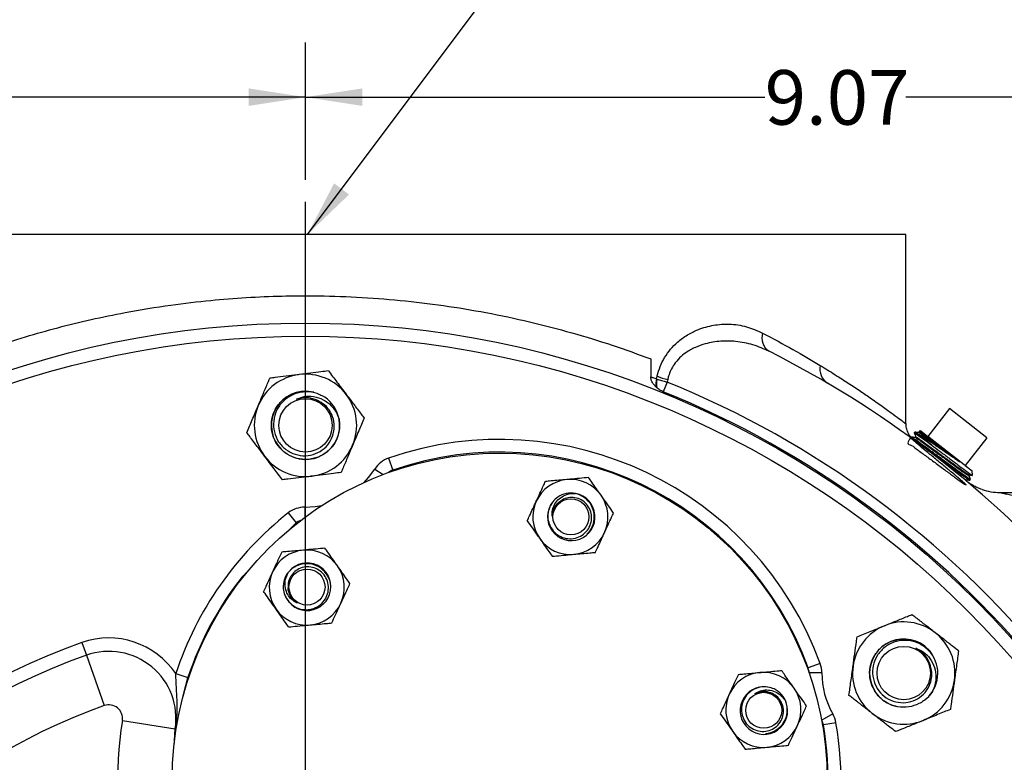
# Model space of a CAD drawing. Units: inches. Extents: x 0.5 to 21.5, y 0.5 to 16.8.
# Drawn here: x 15.7 to 18, y 12.2 to 13.9 of the extents above; entities that cross this region are included whole.
import ezdxf

# ---------------------------------------------------------------- set-up
doc = ezdxf.new("R2010")
doc.units = ezdxf.units.IN
doc.header["$MEASUREMENT"] = 0
doc.layers.add('DEFAULT', color=7, linetype='Continuous')
doc.styles.add('SLDTEXTSTYLE5', font='TXT', dxfattribs={"width": 0.75})
doc.dimstyles.new('SLDDIMSTYLE0', dxfattribs={"dimtxt": 0.125, "dimasz": 0.13, "dimexe": 0, "dimexo": 0.0625, "dimgap": 0.03125, "dimtad": 0, "dimtih": 1, "dimtoh": 1, "dimlfac": 4, "dimrnd": 1e-09, "dimzin": 12, "dimdsep": 46, "dimtxsty": 'SLDTEXTSTYLE5', "dimsah": 1, "dimcen": 0.09, "dimadec": 0, "dimazin": 3, "dimtfac": 1, "dimtofl": 0, "dimtmove": 0, "dimatfit": 3, "dimfxl": 1, "dimfrac": 2, "dimtolj": 1, "dimtzin": 12, "dimarcsym": 0})
doc.dimstyles.new('SLDDIMSTYLE2', dxfattribs={"dimtxt": 0.125, "dimasz": 0.13, "dimexe": 0, "dimexo": 0.0625, "dimgap": 0.03125, "dimtad": 0, "dimtih": 1, "dimtoh": 1, "dimlfac": 4, "dimrnd": 1e-09, "dimzin": 4, "dimdsep": 46, "dimtxsty": 'SLDTEXTSTYLE5', "dimsah": 1, "dimcen": 0.09, "dimadec": 0, "dimazin": 1, "dimtfac": 1, "dimtofl": 0, "dimtmove": 0, "dimatfit": 3, "dimfxl": 1, "dimfrac": 2, "dimtolj": 1, "dimtzin": 12, "dimarcsym": 0})
doc.dimstyles.new('SLDDIMSTYLE4', dxfattribs={"dimtxt": 0.18, "dimasz": 0.13, "dimexe": 0, "dimexo": 0.0625, "dimgap": 0, "dimtad": 0, "dimtih": 1, "dimtoh": 1, "dimdec": 0, "dimrnd": 1e-09, "dimzin": 0, "dimdsep": 46, "dimtxsty": 'Standard', "dimsah": 1, "dimcen": 0.09, "dimadec": 0, "dimazin": 0, "dimtfac": 0.13, "dimtdec": 0, "dimtofl": 0, "dimtmove": 0, "dimatfit": 3, "dimfxl": 1, "dimfrac": 2, "dimtolj": 1, "dimtzin": 0, "dimarcsym": 0})

# ---------------------------------------------------------------- blocks, each defined once
blk = doc.blocks.new('_D_13')
at = {"layer": 'DEFAULT'}
for p, q in [((16.397, 13.5297), (16.397, 13.8441)), ((18.6632, 11.4887), (18.6632, 13.8441)), ((16.397, 13.7191), (17.4486, 13.7191)), ((18.6632, 13.7191), (17.7719, 13.7191))]:
    blk.add_line(p, q, dxfattribs=at)
for points in [[(16.397, 13.7191), (16.527, 13.6991), (16.527, 13.7391)], [(18.6632, 13.7191), (18.5332, 13.7391), (18.5332, 13.6991)]]:
    blk.add_solid(points, dxfattribs=at)
at = {"layer": 'DEFAULT', "insert": (17.4486, 13.781), "char_height": 0.125, "attachment_point": 1, "style": 'SLDTEXTSTYLE5'}
blk.add_mtext('9.07', dxfattribs=at)
blk = doc.blocks.new('_D_14')
at = {"layer": 'DEFAULT'}
for p, q in [((14.022, 12.4548), (14.022, 13.8441)), ((16.397, 13.5297), (16.397, 13.8441)), ((14.022, 13.7191), (15.1554, 13.7191)), ((16.397, 13.7191), (15.4787, 13.7191))]:
    blk.add_line(p, q, dxfattribs=at)
for points in [[(14.022, 13.7191), (14.152, 13.6991), (14.152, 13.7391)], [(16.397, 13.7191), (16.267, 13.7391), (16.267, 13.6991)]]:
    blk.add_solid(points, dxfattribs=at)
at = {"layer": 'DEFAULT', "insert": (15.1554, 13.781), "char_height": 0.125, "attachment_point": 1, "style": 'SLDTEXTSTYLE5'}
blk.add_mtext('9.50', dxfattribs=at)
blk = doc.blocks.new('SW_CENTERMARKSYMBOL_2')
at = {"layer": 'DEFAULT', "color": 0}
blk.add_line((0, 0.05), (0, 2.4499), dxfattribs=at)

msp = doc.modelspace()

# ---------------------------------------------------------------- linework, layer by layer
at = {"color": 7, "linetype": 'Continuous', "lineweight": 25}
for p, q in [((17.77197, 13.40477), (15.02197, 13.40477)), ((17.77197, 12.97133), (17.77197, 13.40477)), ((17.18754, 13.11961), (17.18754, 13.07831)), ((17.2007, 13.07381), (17.20204, 13.07986)), ((17.2007, 13.07381), (17.20233, 13.07325)), ((17.22533, 13.06642), (17.21638, 13.04439)), ((17.22642, 13.0723), (17.22533, 13.06642)), ((17.87184, 13.00564), (17.82221, 12.9421)), ((17.95734, 12.93884), (17.87184, 13.00564)), ((17.79197, 12.95177), (17.7908, 12.95018)), ((17.83115, 12.9219), (17.79458, 12.95048)), ((17.80293, 12.95176), (17.80186, 12.95039)), ((17.80224, 12.95333), (17.80294, 12.95162)), ((17.80643, 12.95443), (17.80241, 12.95381)), ((17.80643, 12.95443), (17.82221, 12.9421)), ((17.82499, 12.93993), (17.82221, 12.9421)), ((17.78259, 12.93892), (17.78343, 12.93685)), ((17.78376, 12.94056), (17.7828, 12.93926)), ((17.79472, 12.94055), (17.79369, 12.93922)), ((17.82499, 12.93993), (17.90493, 12.87748)), ((17.95734, 12.93884), (17.90771, 12.8753)), ((16.58742, 12.89247), (16.59694, 12.86481)), ((17.90771, 12.8753), (17.90493, 12.87748)), ((17.90771, 12.8753), (17.92348, 12.86298)), ((17.91622, 12.85223), (17.91726, 12.85355)), ((17.92439, 12.85299), (17.92348, 12.86298)), ((17.90526, 12.84463), (17.90824, 12.8429)), ((17.90733, 12.84155), (17.90836, 12.84287)), ((17.91869, 12.84144), (17.91994, 12.84294)), ((17.98719, 12.81352), (18.58447, 12.81352)), ((16.35719, 12.76657), (16.37534, 12.74363)), ((15.88503, 12.46955), (15.89528, 12.44071)), ((15.89528, 12.44071), (15.93632, 12.32531)), ((17.57579, 12.4215), (17.54831, 12.41148)), ((16.0999, 12.39852), (16.12768, 12.38936)), ((17.57949, 12.40034), (17.55024, 12.40042)), ((15.97765, 12.29097), (16.09861, 12.27177)), ((17.60453, 12.30619), (17.57918, 12.29159)), ((17.61182, 12.28598), (17.58299, 12.28103))]:
    msp.add_line(p, q, dxfattribs=at)
at = {"color": 8, "linetype": 'Continuous', "lineweight": 25}
for p, q in [((16.55556, 12.86724), (16.57524, 12.85482)), ((16.39563, 12.77978), (16.39546, 12.75651))]:
    msp.add_line(p, q, dxfattribs=at)
at = {"color": 7, "linetype": 'Continuous', "lineweight": 25, "flags": 128}
for points in [[(16.41583, 13.04308), (16.40417, 13.04506), (16.38728, 13.04479)], [(17.05324, 12.73457), (17.04561, 12.7225), (17.04122, 12.71782)], [(16.44458, 12.62727), (16.45121, 12.61463), (16.45307, 12.60849)], [(17.83394, 12.44006), (17.82709, 12.44971), (17.81495, 12.46146)]]:
    msp.add_lwpolyline(points, dxfattribs=at)
at = {"color": 8, "linetype": 'Continuous', "lineweight": 25, "flags": 128}
for points in [[(16.53137, 12.83653), (16.54162, 12.84797), (16.55556, 12.86724)], [(16.39563, 12.77978), (16.41937, 12.78111), (16.43453, 12.78357)]]:
    msp.add_lwpolyline(points, dxfattribs=at)
at = {"color": 7, "linetype": 'Continuous', "lineweight": 25}
for centre, radius in [((16.39697, 11.02977), 2.17187), ((16.39697, 11.02977), 2.14187), ((16.39697, 12.96727), 0.06108), ((16.84183, 12.1538), 0.75), ((17.00489, 12.7576), 0.04123), ((16.40046, 12.59692), 0.04123), ((17.76699, 12.39979), 0.06108), ((17.44626, 12.31449), 0.04123)]:
    msp.add_circle(centre, radius, dxfattribs=at)
for centre, radius, start, end in [((17.47862, 13.16742), 0.0366, 161.94957, 236.50212), ((16.39697, 11.02977), 2.35938, 42.39512, 63.2638), ((17.6137, 13.09619), 0.0387, 167.82783, 236.44737), ((16.39697, 12.96727), 0.11725, 97.12844, 157.12844), ((16.39697, 12.96727), 0.11725, 37.12844, 97.12844), ((17.28198, 13.29451), 0.22905, 249.57469, 255.96191), ((17.23873, 13.06276), 0.0396, 163.81044, 191.47837), ((17.24092, 13.0613), 0.0404, 162.79048, 190.98454), ((16.39697, 11.02977), 2.19866, 39.32727, 67.86705), ((16.39697, 12.96727), 0.07813, 97.12844, 10.33465), ((16.39697, 12.96727), 0.11725, 337.12844, 37.12844), ((16.39697, 11.02977), 2.17488, 39.32727, 67.86705), ((16.39697, 12.96727), 0.11725, 157.12844, 217.12844), ((16.39697, 12.96727), 0.07812, 10.33465, 55.44636), ((16.39697, 12.96727), 0.11725, 277.12844, 337.12844), ((16.84183, 12.1538), 0.78125, 20.03877, 109.00501), ((16.84183, 12.1538), 0.752, 20.03877, 109.00501), ((16.39697, 12.96727), 0.11725, 217.12844, 277.12844), ((16.60736, 12.83456), 0.06125, 109.00501, 147.75657), ((16.60736, 12.83456), 0.032, 109.00501, 129.80769), ((17.00359, 12.75751), 0.086, 95.19657, 155.19657), ((17.00359, 12.75751), 0.086, 35.19657, 95.19657), ((17.00563, 12.75767), 0.05442, 141.78547, 79.70261), ((17.00489, 12.7576), 0.05463, 78.94878, 123.83708), ((17.00359, 12.75751), 0.05469, 335.19657, 80.88019), ((17.00359, 12.75751), 0.086, 335.19657, 35.19657), ((17.98719, 12.93852), 0.125, 250.94984, 270), ((17.00359, 12.75751), 0.086, 155.19657, 215.19657), ((16.84183, 12.1538), 0.78125, 128.34071, 161.74547), ((16.39519, 12.71853), 0.06125, 89.58915, 128.34071), ((16.39519, 12.71853), 0.032, 107.53802, 128.34071), ((17.00359, 12.75751), 0.086, 275.19657, 335.19657), ((17.00359, 12.75751), 0.086, 215.19657, 275.19657), ((16.39989, 12.59575), 0.086, 95.19657, 155.19657), ((16.39989, 12.59575), 0.086, 35.19657, 95.19657), ((16.40077, 12.59759), 0.05442, 201.78547, 139.70261), ((16.39989, 12.59575), 0.05469, 35.19657, 140.88019), ((16.39989, 12.59575), 0.086, 155.19657, 215.19657), ((16.40046, 12.59692), 0.05463, 138.94878, 183.83708), ((16.39989, 12.59575), 0.086, 335.19657, 35.19657), ((16.84183, 12.1538), 0.752, 141.65929, 161.74547), ((16.39989, 12.59575), 0.086, 275.19657, 335.19657), ((16.39989, 12.59575), 0.086, 215.19657, 275.19657), ((17.76699, 12.39979), 0.11725, 52.12844, 112.12844), ((17.76699, 12.39979), 0.11725, 112.12844, 172.12844), ((17.76699, 12.39979), 0.11725, 352.12844, 52.12844), ((16.39697, 11.02977), 1.52809, 109.57397, 160.42603), ((15.94679, 12.29586), 0.18434, 33.84073, 109.57397), ((17.76699, 12.39979), 0.07813, 52.12844, 258.39389), ((15.94679, 12.29586), 0.15372, 350.98137, 109.57397), ((16.39697, 11.02977), 1.49747, 109.57397, 160.42603), ((17.44554, 12.31557), 0.086, 95.19657, 155.19657), ((17.44554, 12.31557), 0.086, 35.19657, 95.19657), ((17.51824, 12.40052), 0.032, 359.83243, 20.03877), ((17.51824, 12.40052), 0.06125, 359.83243, 20.03877), ((17.76699, 12.39979), 0.11725, 172.12844, 232.12844), ((17.76699, 12.39979), 0.07812, 325.33465, 10.44636), ((17.76699, 12.39979), 0.1875, 179.83243, 209.94657), ((17.76699, 12.39979), 0.11725, 292.12844, 352.12844), ((17.44669, 12.31388), 0.05442, 81.78547, 19.70261), ((17.44626, 12.31449), 0.05463, 18.94878, 63.83708), ((17.44554, 12.31557), 0.086, 335.19657, 35.19657), ((17.44554, 12.31557), 0.086, 155.19657, 215.19657), ((17.44554, 12.31557), 0.05469, 275.19657, 20.88019), ((17.76699, 12.39979), 0.07813, 308.49429, 325.33465), ((16.39697, 11.02977), 1.375, 109.57397, 160.42603), ((15.94679, 12.29586), 0.03125, 350.98137, 109.57397), ((16.84183, 12.1538), 0.875, 170.98137, 194.17764), ((17.55145, 12.27562), 0.032, 9.74023, 29.94657), ((17.55145, 12.27562), 0.06125, 9.74023, 29.94657), ((17.76699, 12.39979), 0.11725, 232.12844, 292.12844), ((17.44554, 12.31557), 0.086, 215.19657, 275.19657), ((17.44554, 12.31557), 0.086, 275.19657, 335.19657), ((16.84183, 12.1538), 0.752, 345.57237, 9.74023), ((16.84183, 12.1538), 0.78125, 345.57237, 9.74023)]:
    msp.add_arc(centre, radius, start, end, dxfattribs=at)
for points, knots in [([(15.6064, 13.11961), (15.63049, 13.12845), (15.67866, 13.14614), (15.75347, 13.16993), (15.82917, 13.19126), (15.90553, 13.20991), (15.99179, 13.22776), (16.08329, 13.24276), (16.17613, 13.25377), (16.26126, 13.26052), (16.33965, 13.26385), (16.42409, 13.26453), (16.51455, 13.2618), (16.61435, 13.2543), (16.7134, 13.24237), (16.81258, 13.22592), (16.91101, 13.20501), (17.00764, 13.17979), (17.1006, 13.15134), (17.15856, 13.13019), (17.18754, 13.11961)], [0, 0, 0, 0, 0.0531194, 0.1062366, 0.1556993, 0.20516, 0.2544429, 0.3183586, 0.3728032, 0.4208128, 0.4688216, 0.5102116, 0.5684255, 0.6270636, 0.686328, 0.7460109, 0.8090554, 0.8725457, 0.9362705, 1, 1, 1, 1]), ([(17.20204, 13.07986), (17.20209, 13.08006), (17.20398, 13.08783), (17.20889, 13.10275), (17.2193, 13.12351), (17.23279, 13.14212), (17.25033, 13.1599), (17.27149, 13.17516), (17.29938, 13.18893), (17.33174, 13.19789), (17.36933, 13.20023), (17.40745, 13.19491), (17.43169, 13.18415), (17.44382, 13.17876)], [0, 0, 0, 0, 0.00170249, 0.06397624, 0.12626414, 0.1937362, 0.2612833, 0.34975721, 0.43835168, 0.56782153, 0.69745399, 0.84868889, 1, 1, 1, 1]), ([(17.44382, 13.17876), (17.46759, 13.16608), (17.51527, 13.14064), (17.55563, 13.11647), (17.57587, 13.10435)], [0, 0, 0, 0, 0.4984458, 1, 1, 1, 1]), ([(17.45842, 13.1369), (17.44634, 13.14225), (17.42194, 13.15305), (17.38446, 13.16022), (17.34763, 13.16103), (17.31648, 13.156), (17.28958, 13.14653), (17.2697, 13.13552), (17.25318, 13.12196), (17.23861, 13.10478), (17.22994, 13.0871), (17.22701, 13.07477), (17.22642, 13.0723)], [0, 0, 0, 0, 0.156124, 0.315261, 0.4467959, 0.5811259, 0.6678875, 0.7565321, 0.8194997, 0.8843524, 0.9767664, 1, 1, 1, 1]), ([(16.38242, 13.08361), (16.38088, 13.08342), (16.3708, 13.08216), (16.352, 13.07981), (16.33126, 13.07722), (16.3192, 13.07571), (16.31525, 13.07521)], [0, 0, 0, 0, 0.0669214, 0.4358368, 0.8152668, 1, 1, 1, 1]), ([(16.44959, 13.09201), (16.44391, 13.0913), (16.43045, 13.08962), (16.40803, 13.08682), (16.39103, 13.08469), (16.38242, 13.08361)], [0, 0, 0, 0, 0.2654447, 0.6280732, 1, 1, 1, 1]), ([(16.44959, 13.09201), (16.45595, 13.08362), (16.46889, 13.06652), (16.48303, 13.04786), (16.49027, 13.03829), (16.49045, 13.03804)], [0, 0, 0, 0, 0.48454611, 0.98674827, 1, 1, 1, 1]), ([(17.18754, 13.07831), (17.18837, 13.07808), (17.19002, 13.0776), (17.19305, 13.07664), (17.19662, 13.07542), (17.19934, 13.07434), (17.2007, 13.07381)], [0, 0, 0, 0, 0.1856978, 0.3714558, 0.685591, 1, 1, 1, 1]), ([(17.19992, 13.05488), (17.19813, 13.05679), (17.19452, 13.06063), (17.19086, 13.0662), (17.18871, 13.07114), (17.18789, 13.0743), (17.18758, 13.07672), (17.18756, 13.07778), (17.18754, 13.07831)], [0, 0, 0, 0, 0.2883392, 0.5826561, 0.7309102, 0.8824981, 0.9410656, 1, 1, 1, 1]), ([(16.28894, 13.01284), (16.29263, 13.02158), (16.30013, 13.03937), (16.30885, 13.06004), (16.31381, 13.0718), (16.31525, 13.07521)], [0, 0, 0, 0, 0.4066349, 0.8279722, 1, 1, 1, 1]), ([(17.20126, 13.0536), (17.20103, 13.05381), (17.20058, 13.05423), (17.20014, 13.05467), (17.19992, 13.05488)], [0, 0, 0, 0, 0.4998519, 1, 1, 1, 1]), ([(17.20233, 13.07325), (17.2039, 13.07273), (17.20708, 13.07167), (17.21256, 13.06998), (17.21866, 13.0682), (17.22309, 13.06701), (17.22533, 13.06642)], [0, 0, 0, 0, 0.2263158, 0.4561036, 0.725118, 1, 1, 1, 1]), ([(16.47383, 12.98129), (16.47444, 12.97641), (16.47606, 12.9634), (16.47221, 12.94197), (16.46072, 12.91986), (16.44279, 12.90238), (16.42038, 12.89136), (16.39561, 12.88785), (16.37102, 12.89219), (16.34895, 12.90399), (16.33168, 12.92203), (16.32085, 12.94458), (16.31756, 12.96934), (16.32215, 12.99393), (16.33412, 13.01589), (16.35236, 13.03284), (16.37331, 13.04335), (16.38802, 13.04429), (16.39446, 13.0447)], [0, 0, 0, 0, 0.0388955, 0.1037564, 0.1689325, 0.2337791, 0.2989694, 0.3638021, 0.4290063, 0.4938255, 0.5590431, 0.6238493, 0.6890799, 0.7538734, 0.8191166, 0.8838979, 0.9491532, 1, 1, 1, 1]), ([(16.44128, 13.03161), (16.43351, 13.03562), (16.41797, 13.04365), (16.39128, 13.04506), (16.36601, 13.03808), (16.34463, 13.02305), (16.32973, 13.00199), (16.32276, 12.97739), (16.32445, 12.95217), (16.33433, 12.92919), (16.3512, 12.91106), (16.37289, 12.89973), (16.3969, 12.89637), (16.42035, 12.90117), (16.44064, 12.91344), (16.45543, 12.93155), (16.46325, 12.95335), (16.46329, 12.97623), (16.45573, 12.99746), (16.44228, 13.01458), (16.43009, 13.02127), (16.42437, 13.02441)], [0, 0, 0, 0, 0.05729646, 0.11459353, 0.17177571, 0.22800939, 0.28395562, 0.33912754, 0.39383592, 0.44794774, 0.501417, 0.55447042, 0.60669977, 0.65869652, 0.70968572, 0.76053519, 0.81037494, 0.85998644, 0.90876409, 0.95713557, 1, 1, 1, 1]), ([(16.37606, 13.02708), (16.38205, 13.02949), (16.39467, 13.03454), (16.41637, 13.03432), (16.43803, 13.02725), (16.45717, 13.01273), (16.4687, 12.99618), (16.47262, 12.98481), (16.47383, 12.98129)], [0, 0, 0, 0, 0.15719535, 0.33069686, 0.51830541, 0.706275, 0.90909835, 1, 1, 1, 1]), ([(16.49045, 13.03804), (16.49618, 13.03048), (16.50783, 13.01509), (16.52137, 12.9972), (16.52908, 12.98702), (16.53132, 12.98407)], [0, 0, 0, 0, 0.4066349, 0.82797221, 1, 1, 1, 1]), ([(17.21638, 13.04439), (17.21504, 13.04497), (17.21235, 13.04612), (17.20847, 13.04824), (17.2047, 13.05067), (17.20241, 13.05262), (17.20126, 13.0536)], [0, 0, 0, 0, 0.2457501, 0.4928368, 0.7451766, 1, 1, 1, 1]), ([(16.26263, 12.95047), (16.26672, 12.96017), (16.27506, 12.97993), (16.28416, 13.0015), (16.28882, 13.01256), (16.28894, 13.01284)], [0, 0, 0, 0, 0.4845461, 0.9867483, 1, 1, 1, 1]), ([(16.42437, 13.02441), (16.42263, 13.02518), (16.41443, 13.02882), (16.39772, 13.03222), (16.38341, 13.02882), (16.37606, 13.02708)], [0, 0, 0, 0, 0.1150819, 0.5455716, 1, 1, 1, 1]), ([(16.53132, 12.98407), (16.52722, 12.97437), (16.51889, 12.95461), (16.50979, 12.93304), (16.50512, 12.92198), (16.505, 12.9217)], [0, 0, 0, 0, 0.4845461, 0.9867483, 1, 1, 1, 1]), ([(17.78385, 12.93986), (17.7836, 12.94013), (17.7812, 12.94267), (17.7778, 12.94786), (17.77399, 12.95645), (17.77198, 12.96431), (17.77218, 12.96965), (17.77224, 12.97132)], [0, 0, 0, 0, 0.0324049, 0.3057351, 0.534113, 0.854425, 1, 1, 1, 1]), ([(16.30349, 12.8965), (16.29777, 12.90406), (16.28611, 12.91945), (16.27257, 12.93734), (16.26487, 12.94752), (16.26263, 12.95047)], [0, 0, 0, 0, 0.4066349, 0.82797221, 1, 1, 1, 1]), ([(17.7908, 12.95013), (17.79146, 12.94851), (17.79275, 12.9453), (17.79405, 12.94209), (17.79469, 12.9405)], [0, 0, 0, 0, 0.5054041, 1, 1, 1, 1]), ([(17.79458, 12.95048), (17.79294, 12.95152), (17.79123, 12.95261), (17.79205, 12.95172), (17.79209, 12.95169)], [0, 0, 0, 0, 0.9582623, 1, 1, 1, 1]), ([(17.7917, 12.94951), (17.79153, 12.94977), (17.79091, 12.95069), (17.7977, 12.94614), (17.81107, 12.93664), (17.82444, 12.92683), (17.83115, 12.9219)], [0, 0, 0, 0, 0.1124689, 0.4072693, 0.70215, 1, 1, 1, 1]), ([(17.802, 12.95042), (17.80034, 12.95065), (17.79702, 12.95112), (17.79369, 12.95158), (17.79203, 12.95181)], [0, 0, 0, 0, 0.4999765, 1, 1, 1, 1]), ([(17.8945, 12.88392), (17.88937, 12.88735), (17.87792, 12.89501), (17.85741, 12.90906), (17.83577, 12.9239), (17.81631, 12.93704), (17.80209, 12.94628), (17.79682, 12.94922), (17.79458, 12.95048)], [0, 0, 0, 0, 0.1434804, 0.3206916, 0.498282, 0.679176, 0.8634908, 1, 1, 1, 1]), ([(17.80246, 12.95349), (17.80243, 12.95357), (17.80227, 12.95394), (17.80731, 12.95046), (17.81916, 12.9418), (17.83469, 12.93022), (17.84611, 12.92165), (17.85093, 12.91803)], [0, 0, 0, 0, 0.0617178, 0.3141773, 0.5665088, 0.817279, 1, 1, 1, 1]), ([(17.8028, 12.94979), (17.80281, 12.94992), (17.80284, 12.95034), (17.80979, 12.94566), (17.8227, 12.93651), (17.84039, 12.92362), (17.86041, 12.90892), (17.8793, 12.89502), (17.88994, 12.88725), (17.8945, 12.88392)], [0, 0, 0, 0, 0.0683522, 0.2302103, 0.3921168, 0.5540723, 0.7160776, 0.8781325, 1, 1, 1, 1]), ([(17.80374, 12.95113), (17.80371, 12.95132), (17.80365, 12.95186), (17.8108, 12.94708), (17.82266, 12.93866), (17.83664, 12.92851), (17.84616, 12.92153), (17.85093, 12.91803)], [0, 0, 0, 0, 0.1409667, 0.3882475, 0.6356022, 0.8177805, 1, 1, 1, 1]), ([(16.505, 12.9217), (16.50132, 12.91296), (16.49381, 12.89517), (16.4851, 12.8745), (16.48013, 12.86274), (16.47869, 12.85933)], [0, 0, 0, 0, 0.4066349, 0.8279722, 1, 1, 1, 1]), ([(17.78263, 12.93898), (17.77949, 12.93433), (17.7724, 12.92383), (17.7846, 12.92317), (17.79863, 12.91085), (17.81891, 12.89657), (17.84137, 12.8798), (17.86401, 12.8631), (17.88421, 12.84826), (17.89977, 12.83705), (17.90898, 12.8308), (17.91085, 12.83029), (17.90521, 12.83564), (17.89276, 12.84632), (17.87493, 12.86119), (17.8538, 12.87865), (17.83179, 12.89679), (17.81144, 12.91363), (17.79509, 12.92735), (17.78465, 12.93645), (17.78135, 12.93998), (17.78561, 12.9376), (17.79701, 12.92964), (17.81433, 12.91706), (17.83565, 12.90134), (17.85864, 12.88432), (17.88072, 12.86802), (17.89962, 12.8542), (17.91259, 12.84502), (17.91885, 12.84085), (17.9181, 12.84185), (17.91792, 12.84209)], [0, 0, 0, 0, 0.0281244, 0.0635871, 0.0990591, 0.1345408, 0.170033, 0.2055353, 0.2410469, 0.2765682, 0.3121, 0.3476419, 0.383193, 0.4187539, 0.4543253, 0.4899067, 0.5254974, 0.5610979, 0.5967089, 0.6323299, 0.6679602, 0.7036002, 0.7392507, 0.7749114, 0.8105812, 0.8462609, 0.8819509, 0.9176511, 0.9533606, 0.9890798, 1, 1, 1, 1]), ([(17.7938, 12.93921), (17.79214, 12.93944), (17.78881, 12.93991), (17.78549, 12.94037), (17.78383, 12.9406)], [0, 0, 0, 0, 0.4999773, 1, 1, 1, 1]), ([(17.91912, 12.84362), (17.91903, 12.84349), (17.9188, 12.84314), (17.90995, 12.84922), (17.89465, 12.86023), (17.87433, 12.87516), (17.8516, 12.89197), (17.82889, 12.90876), (17.80869, 12.92359), (17.79413, 12.93407), (17.78545, 12.94001), (17.78445, 12.94027), (17.78398, 12.9404)], [0, 0, 0, 0, 0.0711457, 0.178669, 0.2861647, 0.3936309, 0.5010658, 0.60847, 0.7158467, 0.8231938, 0.915544, 1, 1, 1, 1]), ([(17.79445, 12.9387), (17.79439, 12.93883), (17.79411, 12.93944), (17.80017, 12.93542), (17.81218, 12.92697), (17.82927, 12.91456), (17.84898, 12.90009), (17.86939, 12.88508), (17.88818, 12.87133), (17.90361, 12.86021), (17.91303, 12.85378), (17.91715, 12.85119), (17.91622, 12.85223), (17.91622, 12.85223)], [0, 0, 0, 0, 0.0293753, 0.1370737, 0.2448055, 0.3525703, 0.4603675, 0.5681975, 0.6760608, 0.7839574, 0.8918863, 0.9998479, 1, 1, 1, 1]), ([(17.79552, 12.93992), (17.7954, 12.94015), (17.79497, 12.94093), (17.80117, 12.93684), (17.81327, 12.92833), (17.83033, 12.91593), (17.85006, 12.90145), (17.87044, 12.88646), (17.88931, 12.87265), (17.90444, 12.86177), (17.91451, 12.85479), (17.91605, 12.85417), (17.91676, 12.85388)], [0, 0, 0, 0, 0.0459955, 0.1535777, 0.2611933, 0.3688418, 0.4765227, 0.5842364, 0.6919833, 0.7997634, 0.9075759, 1, 1, 1, 1]), ([(17.83115, 12.9219), (17.83742, 12.91718), (17.84994, 12.90775), (17.87095, 12.89189), (17.89142, 12.87647), (17.90917, 12.86321), (17.9204, 12.85505), (17.9253, 12.85165), (17.92412, 12.8528), (17.92397, 12.85295)], [0, 0, 0, 0, 0.1497723, 0.2995606, 0.4699315, 0.6394693, 0.8080486, 0.9756792, 1, 1, 1, 1]), ([(17.85093, 12.91803), (17.85182, 12.91734), (17.85629, 12.91383), (17.86753, 12.90503), (17.88184, 12.89384), (17.89113, 12.88655), (17.8945, 12.88392)], [0, 0, 0, 0, 0.0607035, 0.3044936, 0.7482552, 1, 1, 1, 1]), ([(16.34435, 12.84253), (16.338, 12.85092), (16.32505, 12.86802), (16.31092, 12.88668), (16.30368, 12.89625), (16.30349, 12.8965)], [0, 0, 0, 0, 0.48454611, 0.98674827, 1, 1, 1, 1]), ([(16.47869, 12.85933), (16.47301, 12.85862), (16.45955, 12.85693), (16.43713, 12.85413), (16.42013, 12.852), (16.41152, 12.85093)], [0, 0, 0, 0, 0.2654447, 0.6280732, 1, 1, 1, 1]), ([(17.91998, 12.84304), (17.91935, 12.8446), (17.91811, 12.84767), (17.91687, 12.85075), (17.91626, 12.85227)], [0, 0, 0, 0, 0.5053509, 1, 1, 1, 1]), ([(17.91715, 12.85357), (17.91888, 12.85333), (17.92127, 12.85299), (17.92367, 12.85266), (17.92433, 12.85256)], [0, 0, 0, 0, 0.7238782, 1, 1, 1, 1]), ([(16.41152, 12.85093), (16.40998, 12.85073), (16.3999, 12.84947), (16.3811, 12.84712), (16.36036, 12.84453), (16.3483, 12.84302), (16.34435, 12.84253)], [0, 0, 0, 0, 0.0669214, 0.4358368, 0.8152668, 1, 1, 1, 1]), ([(16.92553, 12.79359), (16.92626, 12.79516), (16.92973, 12.80268), (16.93599, 12.81623), (16.94215, 12.82955), (16.94556, 12.83693), (16.94636, 12.83866)], [0, 0, 0, 0, 0.1019412, 0.4858057, 0.8798737, 1, 1, 1, 1]), ([(16.9958, 12.84316), (16.98969, 12.8426), (16.9773, 12.84147), (16.96077, 12.83997), (16.95064, 12.83905), (16.94636, 12.83866)], [0, 0, 0, 0, 0.3599396, 0.7295072, 1, 1, 1, 1]), ([(17.04525, 12.84765), (17.0385, 12.84704), (17.02483, 12.84579), (17.00795, 12.84426), (16.99819, 12.84337), (16.9958, 12.84316)], [0, 0, 0, 0, 0.4247356, 0.8594396, 1, 1, 1, 1]), ([(17.07387, 12.80708), (17.07033, 12.81209), (17.06316, 12.82226), (17.0536, 12.83582), (17.04773, 12.84414), (17.04525, 12.84765)], [0, 0, 0, 0, 0.35993956, 0.72950724, 1, 1, 1, 1]), ([(17.90825, 12.84289), (17.90998, 12.84265), (17.91345, 12.84216), (17.91691, 12.84168), (17.91865, 12.84143)], [0, 0, 0, 0, 0.4999747, 1, 1, 1, 1]), ([(17.94638, 12.82034), (17.9444, 12.821), (17.93894, 12.82283), (17.93089, 12.82668), (17.92269, 12.83126), (17.91652, 12.83532), (17.91236, 12.83837), (17.91057, 12.83978), (17.91002, 12.84021)], [0, 0, 0, 0, 0.1494402, 0.4116932, 0.6378965, 0.820273, 0.9450078, 1, 1, 1, 1]), ([(16.96189, 12.75918), (16.96181, 12.76396), (16.96164, 12.7737), (16.96739, 12.7878), (16.97755, 12.79985), (16.99163, 12.80844), (17.00501, 12.81151), (17.01301, 12.81128), (17.01536, 12.81121)], [0, 0, 0, 0, 0.1679971, 0.3427079, 0.5257534, 0.7173769, 0.9168321, 1, 1, 1, 1]), ([(17.10249, 12.7665), (17.09858, 12.77205), (17.09067, 12.78326), (17.0809, 12.79711), (17.07525, 12.80512), (17.07387, 12.80708)], [0, 0, 0, 0, 0.4247356, 0.8594396, 1, 1, 1, 1]), ([(17.98719, 12.81352), (17.98733, 12.81349), (17.98765, 12.81342), (17.99079, 12.8127), (17.99769, 12.81113), (18.00844, 12.80865), (18.02577, 12.80461), (18.04848, 12.79919), (18.08571, 12.79003), (18.12746, 12.77933), (18.15982, 12.77044), (18.17319, 12.76677)], [0, 0, 0, 0, 0.0184052, 0.0424652, 0.0856517, 0.1540602, 0.2241669, 0.3652731, 0.5075635, 0.7964439, 1, 1, 1, 1]), ([(16.9047, 12.74851), (16.90646, 12.75233), (16.91064, 12.76138), (16.9176, 12.77643), (16.92286, 12.78782), (16.92553, 12.79359)], [0, 0, 0, 0, 0.2641633, 0.6277993, 1, 1, 1, 1]), ([(16.97447, 12.80297), (16.97059, 12.79967), (16.96203, 12.79239), (16.95386, 12.77672), (16.95095, 12.75859), (16.95435, 12.74067), (16.96341, 12.72512), (16.97703, 12.71364), (16.99348, 12.70745), (17.01089, 12.70715), (17.02714, 12.71263), (17.04048, 12.72313), (17.04938, 12.73728), (17.05301, 12.75343), (17.05101, 12.76961), (17.0438, 12.78404), (17.03232, 12.79503), (17.01799, 12.80148), (17.0026, 12.80264), (16.9875, 12.79886), (16.97963, 12.79242), (16.97567, 12.78918)], [0, 0, 0, 0, 0.0485768, 0.1069509, 0.1646226, 0.221686, 0.2781523, 0.3338034, 0.3890662, 0.4433042, 0.4973656, 0.550191, 0.6028561, 0.6544595, 0.7057125, 0.7561084, 0.805947, 0.8551373, 0.9035603, 0.9515472, 1, 1, 1, 1]), ([(16.96189, 12.75918), (16.96208, 12.76142), (16.96273, 12.76927), (16.96834, 12.78161), (16.97618, 12.79145), (16.98192, 12.79374), (16.98247, 12.79396)], [0, 0, 0, 0, 0.1595743, 0.5596989, 0.9575971, 1, 1, 1, 1]), ([(16.97567, 12.78918), (16.97461, 12.78814), (16.97185, 12.78542), (16.96814, 12.78034), (16.96485, 12.77387), (16.96256, 12.76675), (16.96212, 12.76173), (16.96189, 12.75918)], [0, 0, 0, 0, 0.1320867, 0.3432234, 0.5543601, 0.7737319, 1, 1, 1, 1]), ([(17.08166, 12.72143), (17.08239, 12.72301), (17.08586, 12.73053), (17.09212, 12.74407), (17.09828, 12.75739), (17.10169, 12.76478), (17.10249, 12.7665)], [0, 0, 0, 0, 0.1019412, 0.4858057, 0.8798737, 1, 1, 1, 1]), ([(16.36164, 12.72992), (16.36167, 12.72996), (16.36176, 12.73004), (16.36265, 12.73094), (16.36636, 12.73465), (16.37099, 12.73927), (16.37475, 12.74303), (16.37534, 12.74363)], [0, 0, 0, 0, 0.0511451, 0.1162613, 0.2738922, 0.8859741, 1, 1, 1, 1]), ([(16.9047, 12.74851), (16.90861, 12.74297), (16.91652, 12.73175), (16.92629, 12.71791), (16.93194, 12.7099), (16.93332, 12.70794)], [0, 0, 0, 0, 0.4247356, 0.8594396, 1, 1, 1, 1]), ([(17.06083, 12.67636), (17.06259, 12.68017), (17.06678, 12.68923), (17.07373, 12.70427), (17.079, 12.71567), (17.08166, 12.72143)], [0, 0, 0, 0, 0.2641633, 0.62779934, 1, 1, 1, 1]), ([(16.93332, 12.70794), (16.93685, 12.70292), (16.94403, 12.69275), (16.95359, 12.67919), (16.95946, 12.67088), (16.96193, 12.66736)], [0, 0, 0, 0, 0.3599396, 0.7295072, 1, 1, 1, 1]), ([(16.34265, 12.6769), (16.33981, 12.67074), (16.33405, 12.65828), (16.32694, 12.6429), (16.32283, 12.634), (16.32182, 12.63182)], [0, 0, 0, 0, 0.4247356, 0.8594396, 1, 1, 1, 1]), ([(16.3921, 12.68139), (16.38599, 12.68084), (16.37359, 12.67971), (16.35707, 12.67821), (16.34694, 12.67729), (16.34265, 12.6769)], [0, 0, 0, 0, 0.3599396, 0.7295072, 1, 1, 1, 1]), ([(16.44155, 12.68589), (16.43479, 12.68528), (16.42112, 12.68403), (16.40425, 12.6825), (16.39449, 12.68161), (16.3921, 12.68139)], [0, 0, 0, 0, 0.4247356, 0.8594396, 1, 1, 1, 1]), ([(16.47017, 12.64532), (16.46917, 12.64674), (16.46439, 12.6535), (16.45579, 12.6657), (16.44733, 12.67769), (16.44264, 12.68434), (16.44155, 12.68589)], [0, 0, 0, 0, 0.1019412, 0.4858057, 0.8798737, 1, 1, 1, 1]), ([(16.96193, 12.66736), (16.96869, 12.66798), (16.98236, 12.66922), (16.99924, 12.67076), (17.009, 12.67165), (17.01138, 12.67186)], [0, 0, 0, 0, 0.4247356, 0.8594396, 1, 1, 1, 1]), ([(17.01138, 12.67186), (17.0175, 12.67242), (17.02989, 12.67355), (17.04642, 12.67505), (17.05655, 12.67597), (17.06083, 12.67636)], [0, 0, 0, 0, 0.3599396, 0.7295072, 1, 1, 1, 1]), ([(16.25201, 12.6203), (16.25259, 12.62087), (16.25482, 12.62311), (16.25802, 12.62631), (16.26146, 12.62975), (16.2636, 12.63188), (16.26492, 12.63321), (16.26553, 12.63381), (16.2657, 12.63399), (16.26571, 12.634), (16.26571, 12.634)], [0, 0, 0, 0, 0.1104433, 0.429959, 0.6228947, 0.8001498, 0.8796919, 0.946245, 0.990339, 1, 1, 1, 1]), ([(16.32182, 12.63182), (16.31925, 12.62625), (16.31403, 12.61496), (16.30707, 12.59989), (16.3028, 12.59066), (16.30099, 12.58675)], [0, 0, 0, 0, 0.3599396, 0.7295072, 1, 1, 1, 1]), ([(16.34596, 12.59326), (16.34688, 12.58824), (16.3489, 12.57719), (16.35838, 12.56229), (16.37263, 12.5507), (16.38985, 12.54468), (16.40785, 12.54475), (16.4246, 12.5508), (16.43819, 12.56196), (16.44714, 12.57688), (16.45053, 12.5937), (16.44811, 12.6105), (16.4403, 12.62529), (16.42813, 12.6365), (16.41311, 12.64286), (16.39702, 12.64383), (16.38176, 12.63938), (16.36901, 12.6302), (16.36031, 12.61746), (16.35604, 12.60248), (16.35767, 12.59245), (16.3585, 12.58741)], [0, 0, 0, 0, 0.0485768, 0.1069509, 0.1646226, 0.221686, 0.2781523, 0.3338034, 0.3890662, 0.4433042, 0.4973656, 0.550191, 0.6028561, 0.6544595, 0.7057125, 0.7561084, 0.805947, 0.8551373, 0.9035603, 0.9515472, 1, 1, 1, 1]), ([(16.37759, 12.56047), (16.37341, 12.56279), (16.36489, 12.56751), (16.35555, 12.57955), (16.3502, 12.59436), (16.3498, 12.61085), (16.35383, 12.62397), (16.35803, 12.63078), (16.35927, 12.63279)], [0, 0, 0, 0, 0.1679971, 0.3427079, 0.5257534, 0.7173769, 0.9168321, 1, 1, 1, 1]), ([(16.49879, 12.60474), (16.49637, 12.60817), (16.49061, 12.61633), (16.48106, 12.62987), (16.47383, 12.64013), (16.47017, 12.64532)], [0, 0, 0, 0, 0.2641633, 0.6277993, 1, 1, 1, 1]), ([(16.47796, 12.55967), (16.48053, 12.56524), (16.48575, 12.57654), (16.49271, 12.5916), (16.49698, 12.60084), (16.49879, 12.60474)], [0, 0, 0, 0, 0.3599396, 0.7295072, 1, 1, 1, 1]), ([(16.32961, 12.54618), (16.32861, 12.5476), (16.32384, 12.55436), (16.31524, 12.56656), (16.30678, 12.57855), (16.30209, 12.5852), (16.30099, 12.58675)], [0, 0, 0, 0, 0.1019412, 0.4858057, 0.8798737, 1, 1, 1, 1]), ([(16.37759, 12.56047), (16.37574, 12.56175), (16.36927, 12.56624), (16.36139, 12.57727), (16.35679, 12.58897), (16.35768, 12.59509), (16.35777, 12.59568)], [0, 0, 0, 0, 0.1595743, 0.5596989, 0.9575971, 1, 1, 1, 1]), ([(16.3585, 12.58741), (16.35887, 12.58596), (16.35985, 12.58221), (16.36239, 12.57645), (16.36635, 12.57037), (16.37137, 12.56484), (16.37549, 12.56194), (16.37759, 12.56047)], [0, 0, 0, 0, 0.1320867, 0.3432234, 0.5543601, 0.7737319, 1, 1, 1, 1]), ([(16.45713, 12.5146), (16.45997, 12.52076), (16.46573, 12.53321), (16.47284, 12.5486), (16.47695, 12.5575), (16.47796, 12.55967)], [0, 0, 0, 0, 0.4247356, 0.8594396, 1, 1, 1, 1]), ([(16.35823, 12.5056), (16.35581, 12.50903), (16.35006, 12.51719), (16.34051, 12.53073), (16.33327, 12.54099), (16.32961, 12.54618)], [0, 0, 0, 0, 0.2641633, 0.6277993, 1, 1, 1, 1]), ([(16.40768, 12.5101), (16.41379, 12.51066), (16.42619, 12.51178), (16.44271, 12.51329), (16.45285, 12.51421), (16.45713, 12.5146)], [0, 0, 0, 0, 0.3599396, 0.7295072, 1, 1, 1, 1]), ([(17.72283, 12.5084), (17.73161, 12.51198), (17.7495, 12.51925), (17.77028, 12.5277), (17.78211, 12.53251), (17.78553, 12.5339)], [0, 0, 0, 0, 0.4066349, 0.82797221, 1, 1, 1, 1]), ([(17.83897, 12.49235), (17.83774, 12.4933), (17.82972, 12.49954), (17.81477, 12.51117), (17.79827, 12.524), (17.78867, 12.53146), (17.78553, 12.5339)], [0, 0, 0, 0, 0.0669214, 0.4358368, 0.8152668, 1, 1, 1, 1]), ([(16.35823, 12.5056), (16.36499, 12.50622), (16.37866, 12.50746), (16.39553, 12.509), (16.40529, 12.50988), (16.40768, 12.5101)], [0, 0, 0, 0, 0.4247356, 0.8594396, 1, 1, 1, 1]), ([(17.66012, 12.4829), (17.66987, 12.48687), (17.68974, 12.49495), (17.71142, 12.50377), (17.72254, 12.50829), (17.72283, 12.5084)], [0, 0, 0, 0, 0.4845461, 0.9867483, 1, 1, 1, 1]), ([(17.89241, 12.45079), (17.88788, 12.45431), (17.87718, 12.46263), (17.85934, 12.4765), (17.84582, 12.48702), (17.83897, 12.49235)], [0, 0, 0, 0, 0.26544469, 0.62807321, 1, 1, 1, 1]), ([(17.65085, 12.41585), (17.65215, 12.42524), (17.65479, 12.44437), (17.65786, 12.46659), (17.65961, 12.47924), (17.66012, 12.4829)], [0, 0, 0, 0, 0.4066349, 0.8279722, 1, 1, 1, 1]), ([(17.83125, 12.35535), (17.82823, 12.35147), (17.82018, 12.34113), (17.8023, 12.3287), (17.77854, 12.32119), (17.75351, 12.32151), (17.72987, 12.32956), (17.70987, 12.34459), (17.69555, 12.36506), (17.68829, 12.389), (17.68883, 12.41397), (17.69712, 12.43758), (17.71231, 12.4574), (17.73293, 12.47155), (17.75693, 12.47861), (17.78181, 12.4777), (17.80406, 12.47031), (17.81513, 12.46058), (17.81997, 12.45632)], [0, 0, 0, 0, 0.0388955, 0.1037564, 0.1689325, 0.2337791, 0.2989694, 0.3638021, 0.4290063, 0.4938255, 0.5590431, 0.6238493, 0.6890799, 0.7538734, 0.8191166, 0.8838979, 0.9491532, 1, 1, 1, 1]), ([(17.84382, 12.41395), (17.84116, 12.42229), (17.83585, 12.43895), (17.81798, 12.45882), (17.79517, 12.47176), (17.76942, 12.47624), (17.744, 12.47189), (17.72167, 12.45943), (17.70503, 12.4404), (17.69577, 12.41715), (17.69488, 12.39241), (17.7022, 12.36906), (17.71681, 12.3497), (17.73678, 12.33653), (17.7598, 12.33085), (17.78307, 12.3332), (17.80401, 12.34308), (17.82022, 12.35923), (17.82989, 12.37959), (17.83248, 12.40121), (17.82859, 12.41455), (17.82676, 12.42082)], [0, 0, 0, 0, 0.0572965, 0.1145935, 0.1717757, 0.2280094, 0.2839556, 0.3391275, 0.3938359, 0.4479477, 0.501417, 0.5544704, 0.6066998, 0.6586965, 0.7096857, 0.7605352, 0.8103749, 0.8599864, 0.9087641, 0.9571356, 1, 1, 1, 1]), ([(17.79449, 12.45687), (17.80044, 12.45433), (17.81293, 12.44899), (17.82812, 12.43349), (17.83843, 12.41317), (17.8417, 12.38937), (17.83815, 12.36952), (17.83288, 12.3587), (17.83125, 12.35535)], [0, 0, 0, 0, 0.1571953, 0.3306969, 0.5183054, 0.706275, 0.9090983, 1, 1, 1, 1]), ([(17.82676, 12.42082), (17.82608, 12.42259), (17.82286, 12.43097), (17.81345, 12.44518), (17.80093, 12.45291), (17.79449, 12.45687)], [0, 0, 0, 0, 0.1150819, 0.5455716, 1, 1, 1, 1]), ([(17.89241, 12.45079), (17.89097, 12.44036), (17.88803, 12.41911), (17.88482, 12.39592), (17.88318, 12.38404), (17.88314, 12.38373)], [0, 0, 0, 0, 0.48454611, 0.98674827, 1, 1, 1, 1]), ([(17.3883, 12.39672), (17.39248, 12.3971), (17.40242, 12.398), (17.41892, 12.3995), (17.43142, 12.40064), (17.43775, 12.40121)], [0, 0, 0, 0, 0.2641633, 0.6277993, 1, 1, 1, 1]), ([(17.43775, 12.40121), (17.43948, 12.40137), (17.44772, 12.40212), (17.46259, 12.40347), (17.4772, 12.4048), (17.4853, 12.40554), (17.48719, 12.40571)], [0, 0, 0, 0, 0.1019412, 0.4858057, 0.8798737, 1, 1, 1, 1]), ([(17.51581, 12.36514), (17.51227, 12.37015), (17.5051, 12.38032), (17.49554, 12.39388), (17.48967, 12.4022), (17.48719, 12.40571)], [0, 0, 0, 0, 0.35993956, 0.72950724, 1, 1, 1, 1]), ([(17.64158, 12.34879), (17.64302, 12.35922), (17.64596, 12.38047), (17.64916, 12.40365), (17.65081, 12.41554), (17.65085, 12.41585)], [0, 0, 0, 0, 0.48454611, 0.98674827, 1, 1, 1, 1]), ([(16.09793, 12.26243), (16.09883, 12.26753), (16.10082, 12.27888), (16.10309, 12.30151), (16.1037, 12.33106), (16.10142, 12.36468), (16.10038, 12.38791), (16.0999, 12.39852)], [0, 0, 0, 0, 0.11213239, 0.24913775, 0.49547906, 0.76955417, 1, 1, 1, 1]), ([(16.11583, 12.34202), (16.11762, 12.34996), (16.12118, 12.36584), (16.12551, 12.38152), (16.12768, 12.38936)], [0, 0, 0, 0, 0.50006864, 1, 1, 1, 1]), ([(17.3883, 12.39672), (17.38545, 12.39056), (17.37969, 12.3781), (17.37259, 12.36272), (17.36847, 12.35382), (17.36747, 12.35164)], [0, 0, 0, 0, 0.4247356, 0.8594396, 1, 1, 1, 1]), ([(17.88314, 12.38373), (17.88184, 12.37434), (17.87919, 12.35521), (17.87612, 12.33299), (17.87437, 12.32034), (17.87387, 12.31668)], [0, 0, 0, 0, 0.4066349, 0.8279722, 1, 1, 1, 1]), ([(17.47035, 12.36352), (17.46554, 12.36523), (17.45496, 12.369), (17.43731, 12.36824), (17.42015, 12.3617), (17.40634, 12.34979), (17.39739, 12.33417), (17.39426, 12.31664), (17.39713, 12.29929), (17.40557, 12.28407), (17.41844, 12.27274), (17.4342, 12.26643), (17.45091, 12.2658), (17.46671, 12.27073), (17.47973, 12.28056), (17.48862, 12.29401), (17.49239, 12.30945), (17.49082, 12.32509), (17.48413, 12.33899), (17.4733, 12.35018), (17.46379, 12.35378), (17.45901, 12.35558)], [0, 0, 0, 0, 0.0485768, 0.1069509, 0.1646226, 0.221686, 0.2781523, 0.3338034, 0.3890662, 0.4433042, 0.4973656, 0.550191, 0.6028561, 0.6544595, 0.7057125, 0.7561084, 0.805947, 0.8551373, 0.9035603, 0.9515472, 1, 1, 1, 1]), ([(17.42614, 12.35252), (17.43023, 12.35498), (17.43858, 12.36), (17.45367, 12.36206), (17.46918, 12.35929), (17.48366, 12.35139), (17.49301, 12.34134), (17.49681, 12.3343), (17.49793, 12.33223)], [0, 0, 0, 0, 0.1679971, 0.3427079, 0.5257534, 0.7173769, 0.9168321, 1, 1, 1, 1]), ([(17.42614, 12.35252), (17.42817, 12.35348), (17.43529, 12.35684), (17.44878, 12.35815), (17.46122, 12.35628), (17.46607, 12.35245), (17.46654, 12.35208)], [0, 0, 0, 0, 0.1595743, 0.5596989, 0.9575971, 1, 1, 1, 1]), ([(17.45901, 12.35558), (17.45757, 12.35598), (17.45384, 12.35701), (17.44758, 12.35769), (17.44033, 12.3573), (17.43303, 12.35572), (17.42846, 12.3536), (17.42614, 12.35252)], [0, 0, 0, 0, 0.13208674, 0.34322344, 0.55436015, 0.77373188, 1, 1, 1, 1]), ([(17.54443, 12.32456), (17.54052, 12.3301), (17.53261, 12.34132), (17.52284, 12.35517), (17.51719, 12.36318), (17.51581, 12.36514)], [0, 0, 0, 0, 0.4247356, 0.8594396, 1, 1, 1, 1]), ([(17.36747, 12.35164), (17.36489, 12.34607), (17.35967, 12.33478), (17.35271, 12.31971), (17.34844, 12.31048), (17.34664, 12.30657)], [0, 0, 0, 0, 0.3599396, 0.7295072, 1, 1, 1, 1]), ([(17.69501, 12.30723), (17.69378, 12.30819), (17.68577, 12.31443), (17.67081, 12.32606), (17.65431, 12.33889), (17.64472, 12.34635), (17.64158, 12.34879)], [0, 0, 0, 0, 0.0669214, 0.4358368, 0.8152668, 1, 1, 1, 1]), ([(17.5236, 12.27949), (17.52618, 12.28506), (17.5314, 12.29636), (17.53836, 12.31142), (17.54263, 12.32066), (17.54443, 12.32456)], [0, 0, 0, 0, 0.3599396, 0.7295072, 1, 1, 1, 1]), ([(17.87387, 12.31668), (17.86411, 12.31271), (17.84425, 12.30463), (17.82256, 12.29581), (17.81144, 12.29129), (17.81116, 12.29118)], [0, 0, 0, 0, 0.48454611, 0.98674827, 1, 1, 1, 1]), ([(17.34664, 12.30657), (17.35055, 12.30103), (17.35846, 12.28981), (17.36823, 12.27597), (17.37388, 12.26796), (17.37526, 12.266)], [0, 0, 0, 0, 0.4247356, 0.8594396, 1, 1, 1, 1]), ([(17.74845, 12.26568), (17.74393, 12.2692), (17.73322, 12.27752), (17.71538, 12.29139), (17.70186, 12.30191), (17.69501, 12.30723)], [0, 0, 0, 0, 0.2654447, 0.6280732, 1, 1, 1, 1]), ([(17.81116, 12.29118), (17.80237, 12.2876), (17.78449, 12.28033), (17.76371, 12.27188), (17.75188, 12.26707), (17.74845, 12.26568)], [0, 0, 0, 0, 0.4066349, 0.8279722, 1, 1, 1, 1]), ([(16.09793, 12.26243), (16.09816, 12.26548), (16.09839, 12.26859), (16.0986, 12.2717), (16.09861, 12.27177)], [0, 0, 0, 0, 0.9777124, 1, 1, 1, 1]), ([(17.37526, 12.266), (17.3788, 12.26098), (17.38597, 12.25081), (17.39553, 12.23725), (17.4014, 12.22894), (17.40388, 12.22542)], [0, 0, 0, 0, 0.35993956, 0.72950724, 1, 1, 1, 1]), ([(17.50277, 12.23442), (17.50562, 12.24058), (17.51138, 12.25304), (17.51849, 12.26842), (17.5226, 12.27732), (17.5236, 12.27949)], [0, 0, 0, 0, 0.4247356, 0.8594396, 1, 1, 1, 1]), ([(16.0967, 12.23915), (16.09671, 12.23923), (16.09722, 12.24366), (16.09732, 12.25028), (16.09778, 12.25943), (16.09793, 12.26243)], [0, 0, 0, 0, 0.01327729, 0.67721355, 1, 1, 1, 1]), ([(17.40388, 12.22542), (17.40806, 12.2258), (17.41799, 12.22671), (17.4345, 12.22821), (17.447, 12.22935), (17.45332, 12.22992)], [0, 0, 0, 0, 0.2641633, 0.6277993, 1, 1, 1, 1]), ([(17.45332, 12.22992), (17.45506, 12.23008), (17.4633, 12.23083), (17.47816, 12.23218), (17.49278, 12.23351), (17.50088, 12.23425), (17.50277, 12.23442)], [0, 0, 0, 0, 0.1019412, 0.4858057, 0.8798737, 1, 1, 1, 1])]:
    msp.add_open_spline(points, degree=3, knots=knots, dxfattribs=at)
at = {"color": 8, "linetype": 'Continuous', "lineweight": 25}
msp.add_open_spline([(17.57587, 13.10435), (17.58721, 13.09737), (17.60994, 13.0834), (17.64052, 13.06368), (17.66846, 13.04512), (17.69601, 13.02625), (17.72182, 13.00801), (17.74418, 12.99176), (17.7603, 12.9798), (17.77034, 12.97222), (17.77114, 12.97162), (17.77152, 12.97133)], degree=3, knots=[0, 0, 0, 0, 0.0934559, 0.1872649, 0.2813213, 0.3757688, 0.5005134, 0.6259976, 0.7527206, 0.8811974, 1, 1, 1, 1], dxfattribs=at)

# ---------------------------------------------------------------- block references
at = {"layer": 'DEFAULT'}
msp.add_blockref('SW_CENTERMARKSYMBOL_2', (16.39697, 11.02977), dxfattribs=at)

# ---------------------------------------------------------------- dimensions: what is measured, and where the dimension line sits
for base, p1, p2, dimstyle, picture, middle in [((14.02197, 13.71912), (16.39697, 13.47967), (14.02197, 12.40477), 'SLDDIMSTYLE2', '_D_14', (15.31707, 13.71912)), ((18.6632232176, 13.7191172139), (16.3969732176, 13.4796667883), (18.6632232176, 11.4387011778), 'SLDDIMSTYLE0', '_D_13', (17.6102373275, 13.7191172139))]:
    dim = msp.add_linear_dim(base=base, p1=p1, p2=p2, dimstyle=dimstyle, dxfattribs=at)
    dim.commit()
    dim.dimension.update_dxf_attribs({"geometry": picture, "text_midpoint": middle, "dimtype": 160})

# ---------------------------------------------------------------- leaders
msp.add_leader([(16.40165, 13.40477), (16.85802, 14.01377), (17.10802, 14.01377)], dimstyle='SLDDIMSTYLE4', dxfattribs=at)

doc.saveas('drawing.dxf')
